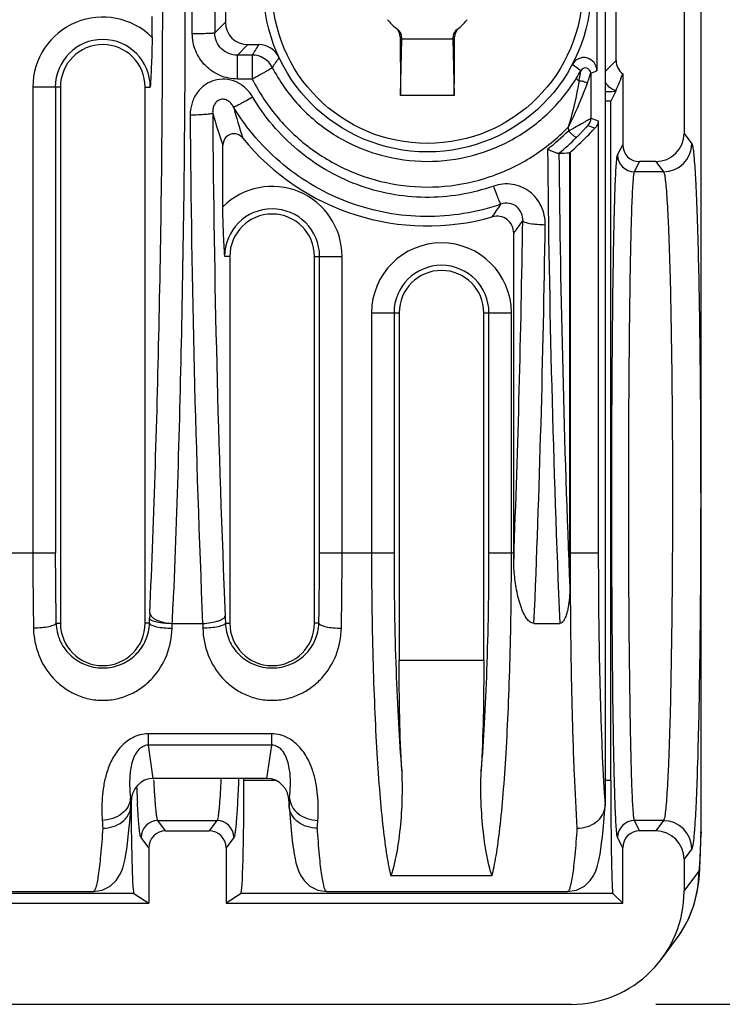
# Model space of a CAD drawing. Extents: x 18 to 413, y 0 to 290.
# Drawn here: x 237 to 250, y 135 to 152 of the extents above; entities that cross this region are included whole.
import ezdxf

# ---------------------------------------------------------------- set-up
doc = ezdxf.new("R2010")
doc.units = 0
doc.header["$LTSCALE"] = 23.1
doc.layers.get('0').update_dxf_attribs({"linetype": 'CONTINUOUS'})
doc.styles.get("Standard").update_dxf_attribs({"font": 'txt', "width": 0.7})
doc.dimstyles.new('DIMSTYLE_2', dxfattribs={"dimtxt": 3, "dimasz": 2.5, "dimexe": 1, "dimexo": 1.5, "dimgap": 0.75, "dimtad": 1, "dimtxsty": 'STANDARD', "dimblk": '_ARROW_FILLED', "dimblk1": '_ARROW_FILLED', "dimblk2": '_ARROW_FILLED', "dimcen": 0.09, "dimazin": 3, "dimtp": 0.3, "dimtm": 0.3, "dimtfac": 1, "dimtofl": 0, "dimtmove": 0, "dimatfit": 3, "dimtolj": 1})

# ---------------------------------------------------------------- blocks, each defined once
blk = doc.blocks.new('_ARROW_FILLED')
at = {"color": 0, "linetype": 'BYBLOCK'}
blk.add_solid([(0, 0), (-1, 0.2), (-1, -0.2)], dxfattribs=at)
blk = doc.blocks.new('*D6')
at = {"color": 2, "linetype": 'CONTINUOUS'}
for p, q in [((248.379, 170.601), (263.896, 170.601)), ((262.896, 170.601), (262.896, 152.601)), ((262.896, 134.601), (262.896, 152.601)), ((248.379, 134.601), (263.896, 134.601))]:
    blk.add_line(p, q, dxfattribs=at)
at = {"color": 2, "linetype": 'CONTINUOUS', "xscale": 2.5, "yscale": 2.5, "zscale": 2.5}
for p, rotation in [((262.896, 170.601), 90), ((262.896, 134.601), 270)]:
    blk.add_blockref('_ARROW_FILLED', p, dxfattribs=dict(at, rotation=rotation))
at = {"color": 2, "linetype": 'CONTINUOUS', "insert": (259.146, 152.601), "char_height": 3, "width": 6.75, "attachment_point": 2, "rotation": 90}
blk.add_mtext('36', dxfattribs=at)

msp = doc.modelspace()

# ---------------------------------------------------------------- linework, layer by layer
at = {"color": 7, "linetype": 'CONTINUOUS'}
for p, q in [((249.182, 137.647), (249.182, 167.555)), ((247.484, 167.056), (247.484, 138.147)), ((248.881, 155.173), (248.881, 150.029)), ((247.337, 154.119), (247.337, 151.14)), ((247.679, 151.32), (247.679, 153.882)), ((240.757, 153.203), (240.757, 152)), ((239.457, 151.731), (239.457, 152.101)), ((241.155, 151.601), (241.347, 151.601)), ((243.859, 150.701), (243.884, 151.701)), ((243.884, 151.714), (243.884, 151.701)), ((244.784, 151.701), (243.884, 151.701)), ((244.784, 151.701), (244.784, 151.714)), ((244.784, 151.701), (244.809, 150.701)), ((247.794, 151.084), (247.794, 149.829)), ((237.834, 150.851), (237.834, 141.351)), ((239.334, 141.351), (239.334, 150.851)), ((244.81, 150.701), (243.858, 150.701)), ((247.672, 150.777), (247.584, 150.601)), ((247.584, 150.601), (247.484, 150.601)), ((247.584, 138.567), (247.584, 150.601)), ((240.712, 148.731), (240.712, 149.821)), ((246.663, 149.676), (246.664, 149.676)), ((246.854, 149.686), (246.854, 142.601)), ((248.382, 149.529), (248.093, 149.529)), ((245.864, 142.601), (245.864, 148.263)), ((240.834, 147.851), (240.834, 141.351)), ((242.334, 141.351), (242.334, 147.851)), ((243.834, 146.851), (243.834, 140.693)), ((245.334, 140.693), (245.334, 146.851)), ((245.864, 142.601), (245.864, 142.487)), ((239.812, 141.349), (240.356, 141.349)), ((246.223, 141.349), (246.68, 141.349)), ((241.491, 138.601), (239.477, 138.601)), ((241.084, 138.567), (241.084, 138.601)), ((239.084, 138.147), (239.084, 138.183)), ((241.884, 138.183), (241.884, 138.147)), ((239.083, 138.104), (239.084, 138.116)), ((239.084, 138.116), (239.084, 138.13)), ((241.885, 138.104), (241.885, 138.116)), ((247.483, 138.104), (247.484, 138.116)), ((247.484, 138.116), (247.484, 138.129)), ((239.698, 137.673), (240.47, 137.673)), ((248.382, 137.673), (248.093, 137.673)), ((249.182, 137.647), (249.182, 137.629)), ((239.398, 137.373), (239.398, 136.392)), ((240.77, 137.373), (240.77, 136.392)), ((247.794, 136.392), (247.794, 137.373)), ((248.881, 137.173), (248.881, 136.604)), ((235.75, 136.601), (238.418, 136.601)), ((242.55, 136.601), (246.818, 136.601)), ((239.136, 136.567), (239.398, 136.392)), ((241.033, 136.567), (240.77, 136.392)), ((247.794, 136.392), (247.618, 136.567)), ((234.77, 136.392), (239.398, 136.392)), ((240.77, 136.392), (247.794, 136.392)), ((248.481, 135.403), (248.748, 135.759)), ((226.449, 134.601), (246.879, 134.601))]:
    msp.add_line(p, q, dxfattribs=at)
at = {"color": 9, "linetype": 'CONTINUOUS'}
for p, q in [((240.17, 151.799), (240.17, 153.404)), ((240.568, 151.812), (240.757, 152)), ((240.97, 151.416), (241.155, 151.601)), ((241.231, 151.416), (240.97, 151.416)), ((240.97, 150.992), (240.97, 151.416)), ((241.231, 151.416), (241.231, 150.992)), ((247.484, 151.126), (247.679, 151.32)), ((247.227, 151.094), (247.337, 151.14)), ((241.231, 150.992), (240.97, 150.992)), ((237.834, 150.851), (237.345, 150.851)), ((237.345, 150.851), (237.345, 142.601)), ((237.744, 150.851), (237.744, 142.601)), ((239.334, 150.851), (239.425, 150.851)), ((247.362, 150.249), (247.362, 142.601)), ((246.831, 150.142), (246.832, 150.076)), ((248.881, 150.029), (249.018, 149.847)), ((247.703, 149.648), (247.794, 149.829)), ((246.863, 149.694), (246.863, 142.601)), ((248.003, 149.348), (248.093, 149.529)), ((248.382, 149.529), (248.518, 149.348)), ((248.518, 149.348), (248.003, 149.348)), ((240.834, 147.851), (240.744, 147.851)), ((242.334, 147.851), (242.823, 147.851)), ((242.425, 142.601), (242.425, 147.851)), ((242.823, 142.601), (242.823, 147.851)), ((243.345, 146.851), (243.834, 146.851)), ((243.345, 146.851), (243.345, 142.601)), ((243.744, 146.851), (243.744, 142.601)), ((245.334, 146.851), (245.823, 146.851)), ((245.425, 142.601), (245.425, 146.851)), ((245.823, 142.601), (245.823, 146.851)), ((236.425, 142.601), (237.744, 142.601)), ((242.425, 142.601), (243.744, 142.601)), ((245.425, 142.601), (245.864, 142.601)), ((246.854, 142.601), (247.362, 142.601)), ((237.756, 141.351), (237.834, 141.351)), ((239.412, 141.351), (239.334, 141.351)), ((239.412, 141.351), (239.414, 141.433)), ((239.811, 141.262), (239.812, 141.349)), ((240.356, 141.349), (240.357, 141.262)), ((240.756, 141.351), (240.834, 141.351)), ((242.412, 141.351), (242.334, 141.351)), ((245.334, 140.693), (243.834, 140.693)), ((241.576, 139.393), (239.393, 139.393)), ((239.393, 139.19), (239.393, 139.393)), ((241.576, 139.19), (241.576, 139.393)), ((241.576, 139.19), (239.393, 139.19)), ((239.477, 138.601), (239.393, 139.19)), ((241.491, 138.601), (241.576, 139.19)), ((241.639, 138.567), (241.084, 138.567)), ((247.584, 138.567), (247.484, 138.567)), ((239.084, 138.183), (239.074, 138.255)), ((241.884, 138.183), (241.894, 138.255)), ((239.562, 137.855), (240.606, 137.855)), ((239.698, 137.673), (239.562, 137.855)), ((240.606, 137.855), (240.47, 137.673)), ((248.518, 137.855), (248.003, 137.855)), ((248.093, 137.673), (248.003, 137.855)), ((248.518, 137.855), (248.382, 137.673)), ((249.181, 137.645), (249.182, 137.692)), ((249.181, 137.626), (249.181, 137.645)), ((239.398, 137.373), (239.262, 137.555)), ((240.906, 137.555), (240.77, 137.373)), ((247.794, 137.373), (247.703, 137.555)), ((249.018, 137.355), (248.881, 137.173)), ((248.881, 136.604), (249.144, 136.954)), ((245.48, 136.878), (243.688, 136.878)), ((239.136, 136.567), (235.033, 136.567)), ((247.618, 136.567), (241.033, 136.567))]:
    msp.add_line(p, q, dxfattribs=at)
at = {"color": 7, "linetype": 'CONTINUOUS'}
for points in [[(238.416, 136.601), (238.573, 136.626), (238.715, 136.696), (238.819, 136.793), (238.882, 136.886), (238.919, 136.965), (238.943, 137.036), (238.962, 137.106), (238.978, 137.18), (238.993, 137.261), (239.008, 137.352), (239.021, 137.453), (239.035, 137.566), (239.048, 137.691), (239.061, 137.83), (239.074, 137.982), (239.083, 138.104)], [(241.885, 138.104), (241.895, 137.979), (241.907, 137.828), (241.92, 137.69), (241.933, 137.564), (241.947, 137.452), (241.961, 137.351), (241.975, 137.26), (241.99, 137.179), (242.006, 137.105), (242.025, 137.035), (242.05, 136.965), (242.087, 136.886), (242.15, 136.793), (242.254, 136.696), (242.396, 136.626), (242.552, 136.601)], [(246.816, 136.601), (246.973, 136.626), (247.115, 136.696), (247.219, 136.793), (247.282, 136.886), (247.319, 136.965), (247.343, 137.036), (247.362, 137.106), (247.378, 137.18), (247.393, 137.261), (247.408, 137.352), (247.421, 137.453), (247.435, 137.566), (247.448, 137.691), (247.461, 137.83), (247.474, 137.982), (247.483, 138.104)], [(248.748, 135.759), (248.822, 135.865), (248.963, 136.121), (249.058, 136.37), (249.114, 136.594), (249.14, 136.762), (249.152, 136.89), (249.161, 137.013), (249.167, 137.144), (249.173, 137.299), (249.179, 137.487), (249.182, 137.629)]]:
    msp.add_lwpolyline(points, dxfattribs=at)
for radius in [2.9, 2.75]:
    msp.add_circle((244.334, 152.601), radius, dxfattribs=at)
at = {"color": 9, "linetype": 'CONTINUOUS'}
for centre, radius, start, end in [((522.634, 152.601), 282.067, 179.8396, 180.16041), ((238.584, 150.851), 1.239, 45.2381, 179.9989), ((238.584, 150.851), 0.841, 0, 180), ((252.123, 144.749), 12.77, 147.5489, 148.5264), ((244.534, 152.601), 1.1, 231.7231, 233.7804), ((244.134, 152.601), 1.1, 306.2196, 308.2769), ((241.229, 151.015), 0.402, 27.3245, 89.7109), ((249.833, 145.534), 10.005, 144.3082, 145.5165), ((239.39, 140.823), 12.849, 53.4036, 54.2345), ((244.359, 152.609), 3.066, 328.4174, 331.3484), ((247.133, 151.094), 0.0944, 0.1364, 151.626), ((247.744, 151.086), 0.3, 208.4264, 256.9056), ((498.152, 152.162), 258.026, 180.40203, 182.40182), ((249.206, 152.841), 9.015, 195.7887, 199.5686), ((490.027, 152.163), 249.502, 180.40762, 182.4535), ((249.498, 152.804), 8.903, 194.9953, 198.7157), ((247.03, 150.298), 0.2, 319.5506, 359.9426), ((254.52, 170.055), 21.059, 249.7483, 250.1302), ((244.307, 152.569), 3.548, 307.4273, 315.3579), ((255.256, 173.336), 24.535, 250.789, 251.0918), ((244.324, 152.593), 3.738, 308.7244, 315.1168), ((248.517, 149.848), 0.5, 270.0538, 359.9298), ((499.942, 152.089), 253.49, 180.52838, 182.42822), ((498.589, 152.139), 251.937, 180.55999, 182.31181), ((248.003, 149.648), 0.3, 180.0559, 269.9721), ((241.584, 147.851), 1.239, 0.001, 134.762), ((241.584, 147.851), 0.841, 0, 180), ((237.129, 154.439), 10.221, 324.8246, 326.3457), ((3.928, 151.907), 242.119, 357.77022, 359.18873), ((237.046, 154.928), 11.054, 322.9188, 324.3077), ((-3.441, 151.91), 249.887, 357.57796, 359.19804), ((244.584, 146.851), 1.239, 0.0001, 179.9999), ((244.584, 146.851), 0.841, 0, 180), ((309.617, 142.599), 72.272, 179.99791, 181.05973), ((300.701, 142.599), 62.958, 179.99776, 181.13541), ((180.259, 142.591), 62.165, 358.85733, 0.00949), ((171.462, 142.59), 71.361, 358.9335, 0.00887), ((220.108, 142.253), 19.728, 357.3743, 358.2518), ((243.327, 141.361), 3.914, 177.544, 178.943), ((300.493, 142.548), 59.749, 181.02211, 181.1476), ((264.072, 139.49), 24.909, 182.4319, 183.0192), ((262.479, 139.836), 23.459, 183.8666, 184.0423), ((260.59, 139.703), 21.565, 184.0436, 184.2224), ((220.673, 139.682), 21.269, 355.7763, 355.9592), ((218.806, 139.815), 23.141, 355.9579, 356.1346), ((265.655, 139.537), 27.132, 183.544, 183.8362), ((239.562, 137.555), 0.3, 90.0538, 179.9298), ((240.606, 137.555), 0.3, 0.0702, 89.9462), ((216.004, 139.492), 26.44, 356.16, 356.4599), ((248.003, 137.555), 0.3, 90.0279, 179.9441), ((248.517, 137.354), 0.5, 0.0702, 89.9462), ((223.549, 138.211), 25.639, 358.2781, 358.6914), ((247.147, 136.952), 1.996, 323.3018, 0.0588)]:
    msp.add_arc(centre, radius, start, end, dxfattribs=at)
at = {"color": 7, "linetype": 'CONTINUOUS'}
for centre, radius, start, end in [((244.334, 152.601), 0.9, 218.3008, 231.6992), ((244.334, 152.601), 0.9, 308.3008, 321.6992), ((243.651, 151.737), 0.201, 0.1546, 51.6574), ((243.684, 151.714), 0.2, 359.9979, 53.783), ((244.984, 151.714), 0.2, 126.217, 180.0021), ((245.017, 151.737), 0.201, 128.3426, 179.8454), ((238.584, 150.851), 0.75, 0, 180), ((241.347, 151.203), 0.398, 25.0607, 90.0252), ((491.571, 152.476), 247.719, 180.17077, 180.4105), ((-10.87, 152.516), 255.687, 359.59324, 359.8255), ((247.105, 151.14), 0.232, 359.9815, 152.1786), ((243.918, 152.479), 4.119, 335.8505, 340.2051), ((244.334, 152.601), 4.211, 219.0789, 285.8437), ((244.334, 152.601), 3.853, 310.8433, 311.016), ((241.584, 147.851), 0.75, 0, 180), ((244.584, 146.851), 0.75, 0, 180), ((238.584, 141.351), 0.75, 180, 360), ((241.584, 141.351), 0.75, 180, 360), ((237.935, 138.146), 1.149, 359.193, 0.0419), ((246.342, 138.146), 1.142, 359.1725, 0.0438)]:
    msp.add_arc(centre, radius, start, end, dxfattribs=at)
for centre, major_axis, ratio, start_param, end_param in [((241.158, 152.003), (0.285, 0.285), 0.992433, 2.359993, 3.923193), ((247.979, 151.32), (-0.212, -0.212), 0.998783, -0.784789, 0.121274), ((248.381, 150.03), (-0.3, 0.4), 0.999049, 2.498634, 4.068516), ((248.094, 149.829), (-0.134, -0.269), 0.999239, -1.106966, 0.463221), ((246.524, 152.601), (3.655, 0), 0.800731, -1.532437, -1.480301), ((247.379, 142.601), (0, 6), 0.087489, -4.712389, -4.608018), ((239.485, 138.176), (0.061, -0.422), 0.938555, 3.007265, 4.56016), ((241.032, 138.567), (0, 2), 0.026186, -3.124139, -1.570796), ((241.484, 138.176), (-0.061, -0.422), 0.938555, 1.723025, 3.275921), ((247.619, 138.567), (0, 2), 0.017455, -4.712389, -3.159046), ((239.136, 138.567), (0, 2), 0.026186, 1.764947, 3.124139), ((239.698, 137.373), (0.18, -0.24), 0.999049, 2.498634, 4.068516), ((240.47, 137.373), (0.18, 0.24), 0.999049, -0.926924, 0.642959), ((248.094, 137.373), (0.134, -0.269), 0.999239, 2.678371, 4.248559), ((248.381, 137.173), (0.3, 0.4), 0.999049, -0.926924, 0.642959), ((246.881, 136.602), (-1.201, -1.602), 0.999049, 6.926144, 8.497854)]:
    msp.add_ellipse(centre, major_axis=major_axis, ratio=ratio, start_param=start_param, end_param=end_param, dxfattribs=at)
at = {"color": 9, "linetype": 'CONTINUOUS'}
for points, knots in [([(240.04, 152.603), (240.04, 150.73), (240.006, 147.078), (239.901, 143.428), (239.827, 141.651)], [0, 0, 0, 0, 0.512965, 1, 1, 1, 1]), ([(239.417, 141.528), (239.493, 143.271), (239.605, 146.858), (239.644, 150.447), (239.646, 152.29)], [0, 0, 0, 0, 0.486243, 1, 1, 1, 1]), ([(240.17, 151.799), (240.218, 151.799), (240.289, 151.799), (240.379, 151.801), (240.437, 151.803), (240.486, 151.805), (240.525, 151.806), (240.551, 151.809), (240.564, 151.81), (240.568, 151.812)], [0, 0, 0, 0, 0.363443, 0.529618, 0.677532, 0.802244, 0.899648, 0.966228, 1, 1, 1, 1]), ([(240.97, 150.992), (240.866, 150.992), (240.654, 151.035), (240.388, 151.215), (240.212, 151.483), (240.17, 151.694), (240.17, 151.799)], [0, 0, 0, 0, 0.250089, 0.500053, 0.749979, 1, 1, 1, 1]), ([(240.97, 151.416), (240.918, 151.416), (240.813, 151.435), (240.679, 151.522), (240.589, 151.654), (240.568, 151.759), (240.568, 151.812)], [0, 0, 0, 0, 0.24964, 0.499277, 0.749415, 1, 1, 1, 1]), ([(241.586, 151.199), (241.585, 151.197), (241.582, 151.194), (241.571, 151.185), (241.55, 151.17), (241.517, 151.149), (241.473, 151.123), (241.42, 151.093), (241.339, 151.049), (241.275, 151.015), (241.231, 150.992)], [0, 0, 0, 0, 0.013375, 0.034868, 0.102127, 0.200028, 0.32528, 0.473398, 0.639207, 1, 1, 1, 1]), ([(241.586, 151.199), (241.711, 150.958), (242.026, 150.508), (242.658, 149.981), (243.407, 149.637), (244.22, 149.499), (245.041, 149.578), (245.813, 149.867), (246.482, 150.346), (246.829, 150.772), (246.971, 151.003)], [0, 0, 0, 0, 0.124903, 0.249762, 0.374772, 0.499962, 0.625182, 0.750251, 0.875137, 1, 1, 1, 1]), ([(247.021, 150.959), (247.024, 150.978), (247.029, 151.006), (247.037, 151.043), (247.042, 151.069), (247.046, 151.093), (247.048, 151.111), (247.05, 151.124), (247.05, 151.13), (247.05, 151.135), (247.05, 151.138), (247.05, 151.138)], [0, 0, 0, 0, 0.319158, 0.473445, 0.620964, 0.756821, 0.873343, 0.920922, 0.959034, 0.985746, 1, 1, 1, 1]), ([(247.169, 150.918), (247.176, 150.936), (247.185, 150.964), (247.196, 151.001), (247.204, 151.027), (247.212, 151.051), (247.217, 151.069), (247.221, 151.08), (247.224, 151.087), (247.226, 151.091), (247.226, 151.093), (247.227, 151.094)], [0, 0, 0, 0, 0.320291, 0.475363, 0.623792, 0.76059, 0.877797, 0.925278, 0.962765, 0.988222, 1, 1, 1, 1]), ([(247.227, 151.094), (247.227, 151.028), (247.228, 150.762), (247.229, 150.497), (247.23, 150.298)], [0, 0, 0, 0, 0.250226, 1, 1, 1, 1]), ([(241.238, 150.677), (241.204, 150.734), (241.119, 150.839), (240.95, 150.951), (240.753, 151.001), (240.551, 150.978), (240.37, 150.884), (240.233, 150.735), (240.15, 150.552), (240.132, 150.418), (240.133, 150.352)], [0, 0, 0, 0, 0.125022, 0.250082, 0.37516, 0.500218, 0.625257, 0.750248, 0.875163, 1, 1, 1, 1]), ([(241.231, 150.992), (241.356, 150.747), (241.664, 150.284), (242.275, 149.717), (243.003, 149.31), (243.806, 149.086), (244.641, 149.059), (245.458, 149.232), (246.21, 149.592), (246.64, 149.945), (246.831, 150.142)], [0, 0, 0, 0, 0.124927, 0.249796, 0.374748, 0.499837, 0.625005, 0.750127, 0.875113, 1, 1, 1, 1]), ([(247.021, 150.959), (247.009, 150.893), (246.958, 150.618), (246.892, 150.346), (246.831, 150.142)], [0, 0, 0, 0, 0.239591, 1, 1, 1, 1]), ([(246.831, 150.142), (246.864, 150.206), (246.989, 150.459), (247.098, 150.72), (247.169, 150.918)], [0, 0, 0, 0, 0.255334, 1, 1, 1, 1]), ([(246.971, 151.003), (246.972, 151), (246.977, 150.995), (246.987, 150.985), (247.002, 150.973), (247.014, 150.964), (247.021, 150.959)], [0, 0, 0, 0, 0.120729, 0.328706, 0.623439, 1, 1, 1, 1]), ([(247.021, 150.959), (247.032, 150.961), (247.059, 150.96), (247.1, 150.953), (247.138, 150.939), (247.161, 150.925), (247.169, 150.918)], [0, 0, 0, 0, 0.226467, 0.50434, 0.779841, 1, 1, 1, 1]), ([(247.486, 150.769), (247.505, 150.77), (247.567, 150.772), (247.628, 150.774), (247.672, 150.777)], [0, 0, 0, 0, 0.297145, 1, 1, 1, 1]), ([(240.898, 150.5), (240.887, 150.52), (240.86, 150.559), (240.806, 150.608), (240.735, 150.638), (240.654, 150.633), (240.589, 150.587), (240.55, 150.524), (240.531, 150.456), (240.53, 150.41), (240.531, 150.388)], [0, 0, 0, 0, 0.118478, 0.241303, 0.371035, 0.507296, 0.640509, 0.765292, 0.884258, 1, 1, 1, 1]), ([(240.898, 150.5), (240.9, 150.5), (240.904, 150.501), (240.917, 150.504), (240.939, 150.513), (240.972, 150.529), (241.014, 150.55), (241.063, 150.577), (241.139, 150.619), (241.198, 150.653), (241.238, 150.677)], [0, 0, 0, 0, 0.013817, 0.035426, 0.102161, 0.199009, 0.322824, 0.469822, 0.635397, 1, 1, 1, 1]), ([(245.509, 149.096), (245.315, 149.028), (244.914, 148.925), (244.296, 148.878), (243.679, 148.938), (243.082, 149.105), (242.524, 149.371), (242.019, 149.728), (241.582, 150.165), (241.343, 150.501), (241.238, 150.677)], [0, 0, 0, 0, 0.125151, 0.250334, 0.375489, 0.500544, 0.625484, 0.750328, 0.875133, 1, 1, 1, 1]), ([(240.531, 150.388), (240.53, 150.386), (240.525, 150.384), (240.512, 150.379), (240.487, 150.374), (240.449, 150.368), (240.4, 150.363), (240.341, 150.359), (240.251, 150.354), (240.181, 150.352), (240.133, 150.352)], [0, 0, 0, 0, 0.014783, 0.037049, 0.104763, 0.202409, 0.326796, 0.473979, 0.639128, 1, 1, 1, 1]), ([(245.637, 148.774), (245.422, 148.7), (244.979, 148.589), (244.296, 148.537), (243.614, 148.602), (242.954, 148.781), (242.334, 149.07), (241.771, 149.459), (241.283, 149.937), (241.015, 150.306), (240.898, 150.5)], [0, 0, 0, 0, 0.125133, 0.250284, 0.375409, 0.500453, 0.625403, 0.750275, 0.875112, 1, 1, 1, 1]), ([(246.832, 150.076), (246.879, 150.1), (246.968, 150.147), (247.074, 150.205), (247.146, 150.247), (247.186, 150.271), (247.213, 150.287), (247.226, 150.295), (247.23, 150.298)], [0, 0, 0, 0, 0.348513, 0.66354, 0.794275, 0.898176, 0.968453, 1, 1, 1, 1]), ([(246.832, 150.076), (246.848, 150.06), (246.873, 150.036), (246.904, 150.007), (246.925, 149.989), (246.942, 149.975), (246.956, 149.964), (246.965, 149.958), (246.971, 149.954), (246.973, 149.955)], [0, 0, 0, 0, 0.373359, 0.541187, 0.688886, 0.811822, 0.906259, 0.969204, 1, 1, 1, 1]), ([(246.973, 149.955), (246.984, 149.966), (247.006, 149.988), (247.039, 150.022), (247.071, 150.055), (247.102, 150.087), (247.126, 150.113), (247.144, 150.131), (247.155, 150.143), (247.165, 150.153), (247.173, 150.161), (247.178, 150.165), (247.181, 150.168), (247.182, 150.168)], [0, 0, 0, 0, 0.158934, 0.317125, 0.472385, 0.621691, 0.76024, 0.823065, 0.879619, 0.927864, 0.965392, 0.989854, 1, 1, 1, 1]), ([(249.018, 149.847), (249.021, 149.843), (249.026, 149.829), (249.033, 149.802), (249.04, 149.763), (249.05, 149.689), (249.061, 149.569), (249.074, 149.391), (249.087, 149.17), (249.099, 148.907), (249.11, 148.605), (249.125, 148.13), (249.142, 147.457), (249.157, 146.568), (249.168, 145.591), (249.174, 144.555), (249.176, 143.49), (249.173, 142.105), (249.158, 140.535), (249.129, 139.119), (249.097, 138.221), (249.078, 137.868), (249.067, 137.718)], [0, 0, 0, 0, 0.001383, 0.003669, 0.006883, 0.01103, 0.022111, 0.036843, 0.055126, 0.076826, 0.101785, 0.129818, 0.194255, 0.268228, 0.349542, 0.43578, 0.524378, 0.612702, 0.778105, 0.912475, 0.962881, 1, 1, 1, 1]), ([(247.703, 137.555), (247.7, 137.56), (247.697, 137.577), (247.692, 137.607), (247.687, 137.652), (247.68, 137.739), (247.671, 137.882), (247.662, 138.091), (247.654, 138.352), (247.645, 138.661), (247.637, 139.016), (247.627, 139.57), (247.617, 140.348), (247.608, 141.365), (247.602, 142.464), (247.6, 143.604), (247.602, 144.745), (247.608, 145.843), (247.617, 146.859), (247.627, 147.637), (247.637, 148.19), (247.645, 148.544), (247.654, 148.852), (247.662, 149.112), (247.672, 149.322), (247.68, 149.464), (247.687, 149.55), (247.692, 149.595), (247.697, 149.626), (247.7, 149.642), (247.703, 149.648)], [0, 0, 0, 0, 0.001475, 0.004071, 0.007798, 0.012653, 0.025711, 0.043128, 0.064752, 0.09038, 0.119782, 0.152684, 0.227754, 0.312834, 0.404796, 0.500259, 0.595713, 0.687644, 0.772661, 0.847636, 0.880484, 0.909829, 0.935404, 0.956978, 0.974354, 0.987378, 0.992222, 0.99594, 0.998529, 1, 1, 1, 1]), ([(248.003, 137.855), (248, 137.86), (247.996, 137.875), (247.992, 137.905), (247.987, 137.947), (247.98, 138.03), (247.971, 138.165), (247.962, 138.365), (247.953, 138.612), (247.945, 138.906), (247.937, 139.243), (247.927, 139.769), (247.917, 140.509), (247.907, 141.476), (247.902, 142.52), (247.9, 143.604), (247.902, 144.688), (247.908, 145.732), (247.917, 146.698), (247.927, 147.437), (247.937, 147.962), (247.945, 148.299), (247.954, 148.592), (247.962, 148.839), (247.971, 149.038), (247.98, 149.173), (247.987, 149.255), (247.992, 149.298), (247.996, 149.327), (248, 149.343), (248.003, 149.348)], [0, 0, 0, 0, 0.001481, 0.004081, 0.00781, 0.012666, 0.025727, 0.043144, 0.064768, 0.090396, 0.119797, 0.152698, 0.227765, 0.312841, 0.4048, 0.500259, 0.595709, 0.687637, 0.77265, 0.847622, 0.880469, 0.909813, 0.935388, 0.956962, 0.974339, 0.987365, 0.99221, 0.99593, 0.998523, 1, 1, 1, 1]), ([(248.518, 149.348), (248.522, 149.343), (248.527, 149.327), (248.535, 149.298), (248.542, 149.255), (248.553, 149.173), (248.566, 149.038), (248.58, 148.838), (248.594, 148.591), (248.607, 148.297), (248.619, 147.96), (248.635, 147.434), (248.651, 146.695), (248.665, 145.729), (248.674, 144.685), (248.677, 143.601), (248.674, 142.517), (248.665, 141.473), (248.651, 140.507), (248.635, 139.768), (248.619, 139.242), (248.607, 138.905), (248.594, 138.611), (248.58, 138.364), (248.566, 138.165), (248.553, 138.03), (248.542, 137.947), (248.535, 137.904), (248.527, 137.875), (248.522, 137.859), (248.518, 137.855)], [0, 0, 0, 0, 0.001568, 0.004215, 0.007975, 0.012852, 0.025933, 0.043354, 0.064968, 0.090576, 0.119951, 0.152818, 0.227807, 0.312795, 0.404663, 0.500036, 0.595407, 0.687271, 0.772252, 0.847232, 0.880097, 0.909464, 0.935069, 0.956674, 0.97409, 0.987159, 0.992034, 0.99579, 0.998434, 1, 1, 1, 1]), ([(246.421, 148.412), (246.422, 148.467), (246.412, 148.579), (246.359, 148.738), (246.271, 148.881), (246.151, 149), (246.005, 149.086), (245.842, 149.133), (245.672, 149.139), (245.561, 149.114), (245.509, 149.096)], [0, 0, 0, 0, 0.124003, 0.248267, 0.372868, 0.497838, 0.623134, 0.748675, 0.874362, 1, 1, 1, 1]), ([(245.637, 148.774), (245.634, 148.777), (245.629, 148.788), (245.619, 148.808), (245.606, 148.838), (245.59, 148.877), (245.571, 148.923), (245.544, 148.997), (245.523, 149.055), (245.509, 149.096)], [0, 0, 0, 0, 0.034441, 0.100037, 0.195399, 0.317736, 0.463743, 0.629395, 1, 1, 1, 1]), ([(246.023, 148.479), (246.025, 148.524), (246.011, 148.618), (245.926, 148.739), (245.786, 148.803), (245.683, 148.791), (245.637, 148.774)], [0, 0, 0, 0, 0.23576, 0.483454, 0.742287, 1, 1, 1, 1]), ([(246.023, 148.479), (246.026, 148.473), (246.039, 148.464), (246.066, 148.453), (246.105, 148.442), (246.176, 148.428), (246.283, 148.417), (246.373, 148.413), (246.421, 148.412)], [0, 0, 0, 0, 0.044113, 0.114919, 0.213415, 0.337189, 0.645348, 1, 1, 1, 1]), ([(243.345, 142.601), (243.345, 141.978), (243.356, 141.063), (243.396, 139.879), (243.436, 139.078), (243.485, 138.366), (243.542, 137.76), (243.598, 137.329), (243.648, 137.048), (243.674, 136.93), (243.688, 136.878)], [0, 0, 0, 0, 0.325646, 0.478263, 0.618946, 0.744236, 0.851094, 0.936979, 0.971437, 1, 1, 1, 1]), ([(243.744, 142.601), (243.744, 141.908), (243.759, 140.899), (243.816, 139.612), (243.855, 139.018), (243.879, 138.74)], [0, 0, 0, 0, 0.538383, 0.783252, 1, 1, 1, 1]), ([(245.289, 138.739), (245.313, 139.018), (245.352, 139.611), (245.409, 140.898), (245.425, 141.908), (245.425, 142.601)], [0, 0, 0, 0, 0.216749, 0.461604, 1, 1, 1, 1]), ([(245.48, 136.877), (245.494, 136.93), (245.52, 137.047), (245.57, 137.328), (245.626, 137.759), (245.683, 138.365), (245.732, 139.077), (245.772, 139.878), (245.812, 141.062), (245.823, 141.978), (245.823, 142.601)], [0, 0, 0, 0, 0.028544, 0.062986, 0.148836, 0.255665, 0.380947, 0.521639, 0.674276, 1, 1, 1, 1]), ([(246.863, 142.601), (246.863, 142.131), (246.868, 141.216), (246.891, 139.908), (246.927, 138.752), (246.962, 138.04), (246.983, 137.721)], [0, 0, 0, 0, 0.289179, 0.562118, 0.803543, 1, 1, 1, 1]), ([(247.362, 142.601), (247.362, 142.168), (247.367, 141.326), (247.39, 140.124), (247.427, 139.061), (247.462, 138.408), (247.484, 138.116)], [0, 0, 0, 0, 0.289531, 0.562669, 0.804007, 1, 1, 1, 1]), ([(239.417, 141.528), (239.421, 141.503), (239.447, 141.466), (239.495, 141.43), (239.566, 141.394), (239.674, 141.362), (239.767, 141.351), (239.815, 141.349)], [0, 0, 0, 0, 0.165473, 0.271583, 0.394217, 0.680778, 1, 1, 1, 1]), ([(237.756, 141.351), (237.753, 141.345), (237.741, 141.331), (237.714, 141.316), (237.675, 141.302), (237.604, 141.284), (237.497, 141.268), (237.406, 141.263), (237.357, 141.262)], [0, 0, 0, 0, 0.050573, 0.124514, 0.223995, 0.34728, 0.65146, 1, 1, 1, 1]), ([(237.756, 141.351), (237.759, 141.248), (237.806, 141.041), (237.987, 140.781), (238.258, 140.603), (238.584, 140.538), (238.911, 140.603), (239.181, 140.781), (239.362, 141.042), (239.409, 141.248), (239.412, 141.351)], [0, 0, 0, 0, 0.123266, 0.244546, 0.369186, 0.500009, 0.630851, 0.755522, 0.876772, 1, 1, 1, 1]), ([(239.412, 141.351), (239.415, 141.345), (239.427, 141.331), (239.455, 141.316), (239.493, 141.302), (239.564, 141.284), (239.672, 141.268), (239.762, 141.263), (239.811, 141.262)], [0, 0, 0, 0, 0.050573, 0.124514, 0.223994, 0.347279, 0.651459, 1, 1, 1, 1]), ([(239.414, 141.433), (239.416, 141.426), (239.429, 141.414), (239.456, 141.4), (239.495, 141.387), (239.566, 141.37), (239.673, 141.355), (239.764, 141.35), (239.812, 141.349)], [0, 0, 0, 0, 0.048877, 0.12195, 0.221064, 0.34456, 0.649754, 1, 1, 1, 1]), ([(240.756, 141.351), (240.753, 141.345), (240.741, 141.331), (240.714, 141.316), (240.675, 141.302), (240.604, 141.284), (240.497, 141.268), (240.406, 141.263), (240.357, 141.262)], [0, 0, 0, 0, 0.050573, 0.124514, 0.223995, 0.34728, 0.65146, 1, 1, 1, 1]), ([(240.756, 141.351), (240.759, 141.248), (240.806, 141.041), (240.987, 140.781), (241.258, 140.603), (241.584, 140.538), (241.911, 140.603), (242.181, 140.781), (242.362, 141.042), (242.409, 141.248), (242.412, 141.351)], [0, 0, 0, 0, 0.123266, 0.244546, 0.369186, 0.500009, 0.630852, 0.755522, 0.876772, 1, 1, 1, 1]), ([(242.412, 141.351), (242.415, 141.345), (242.427, 141.331), (242.455, 141.316), (242.493, 141.302), (242.564, 141.284), (242.672, 141.268), (242.762, 141.263), (242.811, 141.262)], [0, 0, 0, 0, 0.050573, 0.124514, 0.223994, 0.347279, 0.651459, 1, 1, 1, 1]), ([(237.357, 141.262), (237.36, 141.1), (237.424, 140.777), (237.641, 140.427), (237.883, 140.21), (238.096, 140.085), (238.333, 140.005), (238.584, 139.978), (238.835, 140.005), (239.073, 140.085), (239.286, 140.21), (239.527, 140.427), (239.744, 140.777), (239.808, 141.1), (239.811, 141.262)], [0, 0, 0, 0, 0.124101, 0.246992, 0.309098, 0.37195, 0.435674, 0.500007, 0.564346, 0.628084, 0.690953, 0.753074, 0.875936, 1, 1, 1, 1]), ([(240.357, 141.262), (240.36, 141.1), (240.424, 140.777), (240.641, 140.427), (240.883, 140.21), (241.096, 140.085), (241.333, 140.005), (241.584, 139.978), (241.835, 140.005), (242.073, 140.085), (242.286, 140.21), (242.527, 140.427), (242.744, 140.777), (242.808, 141.1), (242.811, 141.262)], [0, 0, 0, 0, 0.124101, 0.246992, 0.309099, 0.371951, 0.435674, 0.500007, 0.564346, 0.628085, 0.690953, 0.753074, 0.875936, 1, 1, 1, 1]), ([(239.393, 139.393), (239.342, 139.393), (239.241, 139.38), (239.059, 139.307), (238.879, 139.155), (238.737, 138.934), (238.648, 138.704), (238.597, 138.479), (238.564, 138.198), (238.566, 137.992), (238.574, 137.859)], [0, 0, 0, 0, 0.078871, 0.155932, 0.300926, 0.435576, 0.561803, 0.680873, 0.793451, 1, 1, 1, 1]), ([(242.394, 137.859), (242.402, 137.992), (242.404, 138.198), (242.372, 138.479), (242.32, 138.705), (242.231, 138.934), (242.089, 139.156), (241.909, 139.307), (241.727, 139.38), (241.626, 139.393), (241.576, 139.393)], [0, 0, 0, 0, 0.20658, 0.319175, 0.438261, 0.564506, 0.699167, 0.844109, 0.921132, 1, 1, 1, 1]), ([(239.393, 139.19), (239.374, 139.191), (239.337, 139.186), (239.275, 139.161), (239.216, 139.113), (239.168, 139.047), (239.124, 138.96), (239.09, 138.851), (239.069, 138.722), (239.06, 138.598), (239.059, 138.443), (239.066, 138.329), (239.074, 138.255)], [0, 0, 0, 0, 0.052199, 0.100515, 0.183946, 0.257294, 0.325275, 0.451996, 0.571084, 0.684693, 0.79377, 1, 1, 1, 1]), ([(241.894, 138.255), (241.902, 138.329), (241.909, 138.443), (241.909, 138.599), (241.899, 138.722), (241.878, 138.851), (241.844, 138.96), (241.8, 139.047), (241.752, 139.113), (241.693, 139.161), (241.631, 139.186), (241.594, 139.191), (241.576, 139.19)], [0, 0, 0, 0, 0.206266, 0.315363, 0.428992, 0.548103, 0.674849, 0.742842, 0.816193, 0.89954, 0.947833, 1, 1, 1, 1]), ([(239.562, 137.855), (239.557, 137.861), (239.55, 137.883), (239.542, 137.925), (239.533, 137.987), (239.524, 138.068), (239.515, 138.169), (239.503, 138.342), (239.495, 138.48), (239.49, 138.579)], [0, 0, 0, 0, 0.03271, 0.091693, 0.177483, 0.290059, 0.429106, 0.594137, 1, 1, 1, 1]), ([(240.678, 138.59), (240.673, 138.49), (240.666, 138.349), (240.653, 138.174), (240.644, 138.072), (240.635, 137.989), (240.627, 137.926), (240.618, 137.883), (240.611, 137.861), (240.606, 137.855)], [0, 0, 0, 0, 0.40596, 0.57105, 0.710102, 0.822685, 0.908482, 0.967403, 1, 1, 1, 1]), ([(240.99, 138.595), (240.984, 138.453), (240.975, 138.253), (240.961, 138.005), (240.951, 137.859), (240.941, 137.742), (240.93, 137.653), (240.921, 137.598), (240.913, 137.568), (240.909, 137.558), (240.906, 137.555)], [0, 0, 0, 0, 0.40783, 0.573915, 0.713695, 0.826514, 0.911901, 0.969579, 0.988105, 1, 1, 1, 1]), ([(239.074, 138.255), (239.072, 138.203), (239.039, 138.096), (238.924, 137.968), (238.762, 137.883), (238.638, 137.861), (238.574, 137.859)], [0, 0, 0, 0, 0.222397, 0.463426, 0.725533, 1, 1, 1, 1]), ([(239.262, 137.555), (239.258, 137.561), (239.252, 137.58), (239.244, 137.616), (239.236, 137.67), (239.228, 137.74), (239.22, 137.827), (239.209, 137.974), (239.202, 138.093), (239.197, 138.178)], [0, 0, 0, 0, 0.034105, 0.093966, 0.180136, 0.29264, 0.4313, 0.595713, 1, 1, 1, 1]), ([(241.894, 138.255), (241.896, 138.203), (241.929, 138.096), (242.044, 137.968), (242.206, 137.883), (242.33, 137.861), (242.394, 137.859)], [0, 0, 0, 0, 0.222397, 0.463426, 0.725533, 1, 1, 1, 1]), ([(238.583, 137.721), (238.573, 137.561), (238.556, 137.336), (238.527, 137.058), (238.506, 136.899), (238.488, 136.788), (238.472, 136.716), (238.462, 136.676), (238.45, 136.644), (238.439, 136.619), (238.425, 136.601), (238.416, 136.601)], [0, 0, 0, 0, 0.421999, 0.591494, 0.732007, 0.842843, 0.887009, 0.923665, 0.952883, 0.974875, 1, 1, 1, 1]), ([(242.552, 136.601), (242.543, 136.601), (242.529, 136.619), (242.518, 136.644), (242.507, 136.676), (242.496, 136.716), (242.48, 136.788), (242.462, 136.899), (242.441, 137.058), (242.413, 137.336), (242.396, 137.561), (242.385, 137.721)], [0, 0, 0, 0, 0.025122, 0.04711, 0.076325, 0.112978, 0.157141, 0.267972, 0.408481, 0.577976, 1, 1, 1, 1]), ([(246.983, 137.721), (246.973, 137.561), (246.956, 137.336), (246.927, 137.058), (246.906, 136.899), (246.888, 136.788), (246.872, 136.716), (246.862, 136.676), (246.85, 136.644), (246.839, 136.619), (246.825, 136.601), (246.816, 136.601)], [0, 0, 0, 0, 0.421999, 0.591494, 0.732007, 0.842843, 0.887009, 0.923666, 0.952884, 0.974875, 1, 1, 1, 1]), ([(249.067, 137.718), (249.065, 137.69), (249.058, 137.6), (249.05, 137.511), (249.041, 137.449)], [0, 0, 0, 0, 0.308013, 1, 1, 1, 1]), ([(249.041, 137.449), (249.038, 137.428), (249.033, 137.4), (249.025, 137.369), (249.02, 137.358), (249.018, 137.355)], [0, 0, 0, 0, 0.655587, 0.865624, 1, 1, 1, 1]), ([(249.144, 136.954), (249.146, 136.958), (249.149, 136.972), (249.153, 136.999), (249.157, 137.041), (249.161, 137.096), (249.165, 137.164), (249.171, 137.281), (249.174, 137.374), (249.176, 137.441)], [0, 0, 0, 0, 0.028334, 0.085103, 0.170433, 0.283842, 0.424629, 0.591704, 1, 1, 1, 1])]:
    msp.add_open_spline(points, degree=3, knots=knots, dxfattribs=at)
at = {"color": 7, "linetype": 'CONTINUOUS'}
for points, knots in [([(239.457, 151.731), (239.457, 151.576), (239.449, 151.282), (239.433, 150.989), (239.425, 150.851)], [0, 0, 0, 0, 0.529248, 1, 1, 1, 1]), ([(247.676, 150.794), (247.676, 150.793), (247.674, 150.787), (247.674, 150.781), (247.672, 150.777)], [0, 0, 0, 0, 0.211633, 1, 1, 1, 1]), ([(247.362, 150.249), (247.36, 150.227), (247.348, 150.182), (247.322, 150.143), (247.305, 150.126)], [0, 0, 0, 0, 0.48176, 1, 1, 1, 1]), ([(241.065, 149.947), (241.04, 149.978), (240.968, 150.027), (240.839, 150.025), (240.736, 149.945), (240.712, 149.862), (240.712, 149.821)], [0, 0, 0, 0, 0.250221, 0.500006, 0.749795, 1, 1, 1, 1]), ([(246.863, 149.694), (246.948, 149.768), (247.068, 149.88), (247.212, 150.027), (247.276, 150.095), (247.305, 150.126)], [0, 0, 0, 0, 0.548552, 0.795702, 1, 1, 1, 1]), ([(246.464, 149.751), (246.486, 149.741), (246.519, 149.725), (246.562, 149.707), (246.59, 149.695), (246.616, 149.686), (246.636, 149.68), (246.651, 149.676), (246.66, 149.675), (246.663, 149.676)], [0, 0, 0, 0, 0.346966, 0.508144, 0.654704, 0.781944, 0.884831, 0.958478, 1, 1, 1, 1]), ([(240.744, 147.851), (240.735, 147.989), (240.719, 148.282), (240.712, 148.576), (240.712, 148.731)], [0, 0, 0, 0, 0.470753, 1, 1, 1, 1]), ([(245.864, 148.263), (245.864, 148.309), (245.843, 148.401), (245.752, 148.511), (245.622, 148.568), (245.528, 148.563), (245.484, 148.551)], [0, 0, 0, 0, 0.250082, 0.500057, 0.74999, 1, 1, 1, 1]), ([(246.223, 141.349), (246.21, 141.349), (246.183, 141.355), (246.149, 141.375), (246.12, 141.401), (246.087, 141.441), (246.054, 141.497), (246.021, 141.567), (245.993, 141.64), (245.961, 141.738), (245.929, 141.864), (245.9, 142.018), (245.872, 142.225), (245.864, 142.381), (245.864, 142.486)], [0, 0, 0, 0, 0.031494, 0.062875, 0.094097, 0.125194, 0.187252, 0.249324, 0.31146, 0.37368, 0.498374, 0.623424, 0.748776, 1, 1, 1, 1]), ([(246.857, 141.976), (246.857, 141.919), (246.853, 141.805), (246.836, 141.664), (246.812, 141.553), (246.791, 141.486), (246.769, 141.433), (246.752, 141.402), (246.735, 141.38), (246.716, 141.359), (246.695, 141.349), (246.68, 141.349)], [0, 0, 0, 0, 0.251114, 0.50129, 0.626046, 0.750571, 0.812817, 0.875091, 0.906312, 0.93768, 1, 1, 1, 1]), ([(240.353, 141.349), (240.402, 141.349), (240.494, 141.359), (240.602, 141.382), (240.673, 141.409), (240.72, 141.435), (240.748, 141.462), (240.753, 141.482)], [0, 0, 0, 0, 0.336445, 0.632935, 0.755538, 0.857668, 1, 1, 1, 1]), ([(243.879, 138.74), (243.863, 139.054), (243.841, 139.705), (243.834, 140.357), (243.834, 140.693)], [0, 0, 0, 0, 0.483295, 1, 1, 1, 1]), ([(245.334, 140.693), (245.334, 140.357), (245.327, 139.705), (245.305, 139.054), (245.289, 138.739)], [0, 0, 0, 0, 0.516711, 1, 1, 1, 1]), ([(243.879, 138.739), (243.889, 138.532), (243.888, 138.147), (243.845, 137.623), (243.787, 137.253), (243.732, 137.017), (243.703, 136.92), (243.688, 136.878)], [0, 0, 0, 0, 0.331073, 0.613662, 0.838871, 0.927793, 1, 1, 1, 1]), ([(245.48, 136.878), (245.465, 136.92), (245.436, 137.017), (245.381, 137.253), (245.323, 137.623), (245.28, 138.147), (245.279, 138.532), (245.289, 138.739)], [0, 0, 0, 0, 0.072188, 0.161114, 0.386329, 0.668925, 1, 1, 1, 1]), ([(241.884, 138.147), (241.884, 138.144), (241.884, 138.134), (241.884, 138.123), (241.885, 138.116)], [0, 0, 0, 0, 0.263254, 1, 1, 1, 1]), ([(238.583, 137.721), (238.646, 137.721), (238.768, 137.74), (238.929, 137.821), (239.045, 137.946), (239.079, 138.052), (239.083, 138.104)], [0, 0, 0, 0, 0.272183, 0.532306, 0.773792, 1, 1, 1, 1]), ([(242.385, 137.721), (242.322, 137.721), (242.2, 137.74), (242.039, 137.821), (241.923, 137.946), (241.889, 138.052), (241.885, 138.104)], [0, 0, 0, 0, 0.272177, 0.532305, 0.773791, 1, 1, 1, 1]), ([(246.983, 137.721), (247.046, 137.721), (247.168, 137.74), (247.329, 137.821), (247.445, 137.946), (247.479, 138.052), (247.483, 138.104)], [0, 0, 0, 0, 0.272201, 0.532308, 0.773794, 1, 1, 1, 1])]:
    msp.add_open_spline(points, degree=3, knots=knots, dxfattribs=at)

# ---------------------------------------------------------------- dimensions: what is measured, and where the dimension line sits
at = {"color": 2, "linetype": 'CONTINUOUS'}
dim = msp.add_linear_dim(base=(262.896, 134.601), p1=(246.879, 170.601), p2=(246.879, 134.601), angle=270, dimstyle='DIMSTYLE_2', dxfattribs=at)
dim.commit()
dim.dimension.update_dxf_attribs({"geometry": '*D6', "text_midpoint": (262.896, 152.173), "dimtype": 160})

doc.saveas('drawing.dxf')
